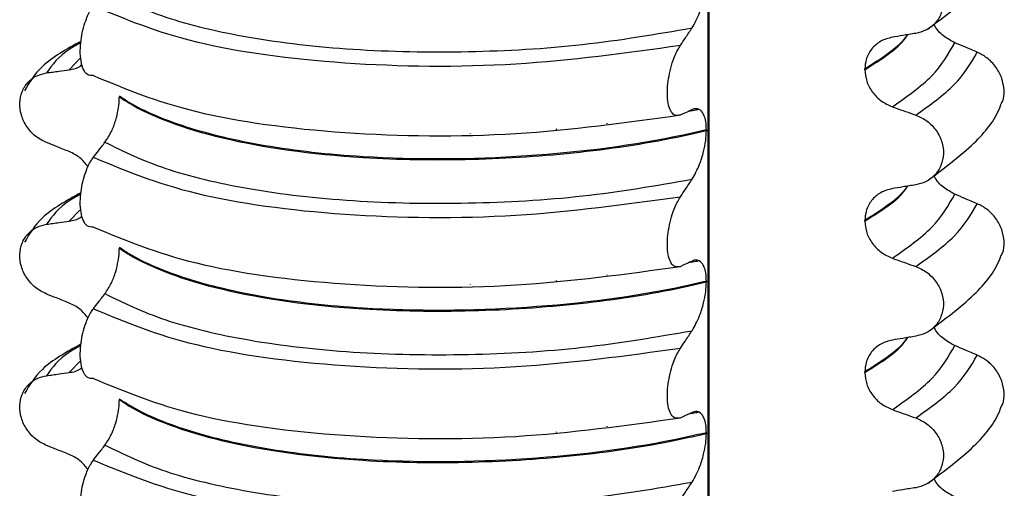
# Model space of a CAD drawing. Units: millimetres. Extents: x 5 to 415, y 5 to 589.
# Drawn here: x 97 to 107, y 316 to 321 of the extents above; entities that cross this region are included whole.
import ezdxf

# ---------------------------------------------------------------- set-up
doc = ezdxf.new("R2010")
doc.units = ezdxf.units.MM

msp = doc.modelspace()

# ---------------------------------------------------------------- linework, layer by layer
at = {"color": 8, "linetype": 'Continuous', "lineweight": 25}
for p, q in [((104.2161, 305.026), (104.2161, 322.3062)), ((98.0181, 320.5414), (97.9035, 320.4218)), ((102.7178, 319.8286), (102.7178, 319.8369)), ((103.2169, 319.8866), (103.2169, 319.893)), ((101.8678, 319.7928), (101.8678, 319.7945)), ((98.0089, 319.0351), (97.9035, 318.9251)), ((103.2169, 318.3899), (103.2169, 318.3963)), ((101.8678, 318.2961), (101.8678, 318.2978)), ((102.7178, 318.3319), (102.7178, 318.3402)), ((98.0181, 317.548), (97.9035, 317.4284)), ((103.2169, 316.8932), (103.2169, 316.8996)), ((101.8678, 316.7994), (101.8678, 316.801)), ((102.7178, 316.8352), (102.7178, 316.8435))]:
    msp.add_line(p, q, dxfattribs=at)
at = {"color": 7, "linetype": 'Continuous', "lineweight": 25}
for p, q in [((104.2258, 305.0273), (104.2258, 322.3052)), ((105.7637, 320.4222), (105.7637, 320.4293)), ((98.3989, 320.1615), (98.3989, 320.1545)), ((104.1234, 320.0306), (104.1097, 320.0269)), ((104.1984, 319.8281), (104.1984, 319.821)), ((105.7637, 318.9255), (105.7637, 318.9325)), ((98.3989, 318.6648), (98.3989, 318.6578)), ((104.1234, 318.5339), (104.1097, 318.5302)), ((104.1984, 318.3314), (104.1984, 318.3243)), ((105.7637, 317.4288), (105.7637, 317.4358)), ((98.3989, 317.1681), (98.3989, 317.161)), ((104.1234, 317.0372), (104.1097, 317.0335)), ((104.1984, 316.8346), (104.1984, 316.8276))]:
    msp.add_line(p, q, dxfattribs=at)
for points, knots in [([(106.3891, 320.8269), (106.5485, 320.9463), (106.8424, 321.1663), (107.0577, 321.4286), (107.1058, 321.5699), (107.1105, 321.5839)], [0, 0, 0, 0, 0.5168357, 0.9521532, 1, 1, 1, 1]), ([(106.2662, 321.4705), (106.3051, 321.4526), (106.3829, 321.4168), (106.4734, 321.3207), (106.5298, 321.2068), (106.5459, 321.086), (106.5217, 320.9715), (106.4596, 320.875), (106.3708, 320.8072), (106.2994, 320.7894), (106.2662, 320.7811)], [0, 0, 0, 0, 0.12946, 0.259026, 0.386034, 0.510704, 0.634919, 0.760579, 0.889083, 1, 1, 1, 1]), ([(104.0567, 320.836), (104.0828, 320.8815), (104.1256, 320.9564), (104.1698, 321.0973), (104.1939, 321.2151), (104.197, 321.2846), (104.1984, 321.3177)], [0, 0, 0, 0, 0.390018, 0.641117, 0.828711, 1, 1, 1, 1]), ([(98.2572, 321.2022), (98.4412, 321.1118), (98.8095, 320.9308), (99.666, 320.7282), (100.6912, 320.6083), (101.8281, 320.5869), (102.9877, 320.6516), (103.7006, 320.7745), (104.0567, 320.836)], [0, 0, 0, 0, 0.164564, 0.329401, 0.5, 0.670599, 0.835436, 1, 1, 1, 1]), ([(98.1429, 320.3639), (98.1213, 320.3635), (98.0833, 320.3628), (98.0417, 320.4214), (98.0179, 320.5045), (98.0106, 320.6062), (98.0185, 320.7142), (98.0377, 320.8168), (98.0707, 320.9251), (98.1081, 321.004), (98.1349, 321.0419), (98.1429, 321.0532)], [0, 0, 0, 0, 0.170967, 0.300759, 0.406444, 0.512737, 0.604998, 0.694238, 0.792378, 0.938004, 1, 1, 1, 1]), ([(98.1429, 321.0532), (98.4521, 320.9247), (99.0819, 320.6628), (100.5924, 320.4614), (102.3047, 320.4381), (103.4032, 320.5896), (103.9425, 320.664)], [0, 0, 0, 0, 0.245452, 0.5, 0.754548, 1, 1, 1, 1]), ([(103.9425, 320.664), (103.9586, 320.6882), (103.9856, 320.7291), (104.0237, 320.7864), (104.0457, 320.8195), (104.0567, 320.836)], [0, 0, 0, 0, 0.422303, 0.711151, 1, 1, 1, 1]), ([(106.6512, 320.6888), (106.6135, 320.7095), (106.5382, 320.751), (106.4678, 320.8222), (106.4485, 320.8679), (106.4462, 320.8732)], [0, 0, 0, 0, 0.468828, 0.937893, 1, 1, 1, 1]), ([(98.0196, 320.7024), (97.8779, 320.6244), (97.6236, 320.4845), (97.5117, 320.2974), (97.4622, 320.2146)], [0, 0, 0, 0, 0.557536, 1, 1, 1, 1]), ([(106.0353, 320.7438), (105.9956, 320.7331), (105.9162, 320.7118), (105.8258, 320.6309), (105.7723, 320.5324), (105.7663, 320.4604), (105.7637, 320.4293)], [0, 0, 0, 0, 0.267622, 0.53538, 0.798875, 1, 1, 1, 1]), ([(106.2662, 320.7811), (106.2448, 320.7777), (106.202, 320.7708), (106.1251, 320.7583), (106.0695, 320.7493), (106.0353, 320.7438)], [0, 0, 0, 0, 0.277993, 0.555986, 1, 1, 1, 1]), ([(106.8746, 320.5942), (106.8539, 320.603), (106.8125, 320.6205), (106.738, 320.652), (106.6842, 320.6748), (106.6512, 320.6888)], [0, 0, 0, 0, 0.277993, 0.555986, 1, 1, 1, 1]), ([(103.9425, 319.9746), (103.9204, 319.9701), (103.883, 319.9625), (103.8421, 320.0133), (103.8188, 320.087), (103.8105, 320.181), (103.816, 320.2849), (103.8331, 320.3904), (103.8652, 320.5088), (103.9041, 320.6019), (103.9332, 320.6489), (103.9425, 320.664)], [0, 0, 0, 0, 0.171318, 0.289077, 0.388005, 0.48735, 0.577007, 0.668, 0.771082, 0.926875, 1, 1, 1, 1]), ([(107.1123, 320.0863), (107.1162, 320.0931), (107.1385, 320.1315), (107.1433, 320.2211), (107.1223, 320.3402), (107.0615, 320.4525), (106.9758, 320.5421), (106.9067, 320.5777), (106.8746, 320.5942)], [0, 0, 0, 0, 0.0414731, 0.2361088, 0.4300344, 0.626215, 0.8268351, 1, 1, 1, 1]), ([(97.68, 320.3911), (97.7007, 320.3939), (97.7422, 320.3996), (97.8166, 320.4099), (97.8704, 320.4173), (97.9035, 320.4218)], [0, 0, 0, 0, 0.277993, 0.555986, 1, 1, 1, 1]), ([(97.9035, 320.4218), (97.9436, 320.4288), (97.9913, 320.437), (98.0251, 320.4679), (98.0304, 320.4727)], [0, 0, 0, 0, 0.842818, 1, 1, 1, 1]), ([(105.7637, 320.4222), (105.7675, 320.3835), (105.7751, 320.3061), (105.8345, 320.1981), (105.9221, 320.1075), (105.9971, 320.0733), (106.0353, 320.0559)], [0, 0, 0, 0, 0.246906, 0.493771, 0.742404, 1, 1, 1, 1]), ([(97.68, 319.7017), (97.6424, 319.7207), (97.5671, 319.7588), (97.4796, 319.8575), (97.425, 319.9729), (97.4094, 320.0942), (97.4329, 320.208), (97.493, 320.3027), (97.5788, 320.368), (97.648, 320.3838), (97.68, 320.3911)], [0, 0, 0, 0, 0.12946, 0.259026, 0.386034, 0.510704, 0.634919, 0.760579, 0.889083, 1, 1, 1, 1]), ([(98.1429, 320.3639), (98.4521, 320.2353), (99.0819, 319.9734), (100.5924, 319.772), (102.3047, 319.7487), (103.4032, 319.9002), (103.9425, 319.9746)], [0, 0, 0, 0, 0.245452, 0.5, 0.754548, 1, 1, 1, 1]), ([(98.2572, 319.7055), (98.2789, 319.7379), (98.3173, 319.7952), (98.3616, 319.9116), (98.3875, 320.0177), (98.3978, 320.0988), (98.3986, 320.1407), (98.3989, 320.1545)], [0, 0, 0, 0, 0.329557, 0.58143, 0.770386, 0.9248, 1, 1, 1, 1]), ([(104.1984, 319.8281), (104.1227, 319.8106), (103.5734, 319.6836), (102.4088, 319.5356), (100.9483, 319.5289), (99.8185, 319.6553), (99.0266, 319.8461), (98.5967, 320.0304), (98.4308, 320.1404), (98.3989, 320.1615)], [0, 0, 0, 0, 0.036419, 0.264132, 0.499183, 0.657608, 0.810595, 0.963581, 1, 1, 1, 1]), ([(98.3989, 320.1545), (98.4308, 320.1333), (98.6622, 319.98), (99.3611, 319.7171), (100.6154, 319.5421), (101.8661, 319.5223), (102.9552, 319.5936), (103.7288, 319.7124), (104.1227, 319.8035), (104.1984, 319.821)], [0, 0, 0, 0, 0.0364188, 0.2641319, 0.499183, 0.6576081, 0.8105946, 0.9635812, 1, 1, 1, 1]), ([(104.0567, 320.0271), (104.0404, 320.0194), (104.0132, 320.0065), (103.9751, 319.9891), (103.9534, 319.9794), (103.9425, 319.9746)], [0, 0, 0, 0, 0.428382, 0.714189, 1, 1, 1, 1]), ([(104.1097, 320.0269), (104.1047, 320.0255), (104.0793, 320.0183), (104.0489, 320.0148), (104.0244, 320.0119)], [0, 0, 0, 0, 0.194902, 1, 1, 1, 1]), ([(104.1984, 319.8281), (104.1972, 319.8565), (104.1947, 319.9131), (104.174, 319.9819), (104.1362, 320.0334), (104.0932, 320.0418), (104.064, 320.03), (104.0567, 320.0271)], [0, 0, 0, 0, 0.163617, 0.32649, 0.558367, 0.89081, 1, 1, 1, 1]), ([(106.0353, 320.0559), (106.0568, 320.0483), (106.0999, 320.033), (106.1769, 320.0056), (106.2323, 319.9859), (106.2662, 319.9738)], [0, 0, 0, 0, 0.279735, 0.559471, 1, 1, 1, 1]), ([(106.3891, 319.3301), (106.5485, 319.4496), (106.8424, 319.6695), (107.0577, 319.9319), (107.1058, 320.0732), (107.1105, 320.0872)], [0, 0, 0, 0, 0.516836, 0.952153, 1, 1, 1, 1]), ([(106.2662, 319.9738), (106.3051, 319.9559), (106.3829, 319.9201), (106.4734, 319.824), (106.5298, 319.7101), (106.5459, 319.5893), (106.5217, 319.4748), (106.4596, 319.3783), (106.3708, 319.3105), (106.2994, 319.2927), (106.2662, 319.2844)], [0, 0, 0, 0, 0.12946, 0.259026, 0.386034, 0.510704, 0.634919, 0.760579, 0.889083, 1, 1, 1, 1]), ([(104.0567, 319.3393), (104.0828, 319.3848), (104.1256, 319.4597), (104.1698, 319.6006), (104.1939, 319.7184), (104.197, 319.7878), (104.1984, 319.821)], [0, 0, 0, 0, 0.3900176, 0.6411166, 0.8287107, 1, 1, 1, 1]), ([(97.9035, 319.613), (97.8826, 319.6212), (97.841, 319.6377), (97.7665, 319.6673), (97.7128, 319.6886), (97.68, 319.7017)], [0, 0, 0, 0, 0.279735, 0.559471, 1, 1, 1, 1]), ([(98.1429, 319.5565), (98.1592, 319.578), (98.1864, 319.6138), (98.2245, 319.6633), (98.2463, 319.6914), (98.2572, 319.7055)], [0, 0, 0, 0, 0.428382, 0.714189, 1, 1, 1, 1]), ([(98.2572, 319.7055), (98.4412, 319.6151), (98.8095, 319.4341), (99.666, 319.2315), (100.6912, 319.1116), (101.8281, 319.0902), (102.9877, 319.1549), (103.7006, 319.2778), (104.0567, 319.3393)], [0, 0, 0, 0, 0.164564, 0.329401, 0.5, 0.670599, 0.835436, 1, 1, 1, 1]), ([(98.0919, 319.4635), (98.0663, 319.4949), (98.0135, 319.5594), (97.9408, 319.5948), (97.9035, 319.613)], [0, 0, 0, 0, 0.486271, 1, 1, 1, 1]), ([(98.1429, 318.8671), (98.1213, 318.8668), (98.0833, 318.8661), (98.0417, 318.9247), (98.0179, 319.0078), (98.0106, 319.1095), (98.0185, 319.2174), (98.0377, 319.3201), (98.0707, 319.4283), (98.1081, 319.5073), (98.1349, 319.5452), (98.1429, 319.5565)], [0, 0, 0, 0, 0.170967, 0.3007586, 0.4064443, 0.5127373, 0.6049979, 0.6942385, 0.7923782, 0.9380039, 1, 1, 1, 1]), ([(98.1429, 319.5565), (98.4521, 319.428), (99.0819, 319.166), (100.5924, 318.9647), (102.3047, 318.9414), (103.4032, 319.0929), (103.9425, 319.1673)], [0, 0, 0, 0, 0.245452, 0.5, 0.754548, 1, 1, 1, 1]), ([(103.9425, 319.1673), (103.9586, 319.1915), (103.9856, 319.2324), (104.0237, 319.2897), (104.0457, 319.3228), (104.0567, 319.3393)], [0, 0, 0, 0, 0.422303, 0.711151, 1, 1, 1, 1]), ([(106.6512, 319.1921), (106.6135, 319.2128), (106.5382, 319.2543), (106.4678, 319.3255), (106.4485, 319.3712), (106.4462, 319.3765)], [0, 0, 0, 0, 0.468828, 0.937893, 1, 1, 1, 1]), ([(106.0353, 319.2471), (105.9956, 319.2364), (105.9162, 319.2151), (105.8258, 319.1341), (105.7723, 319.0357), (105.7663, 318.9637), (105.7637, 318.9325)], [0, 0, 0, 0, 0.267622, 0.53538, 0.798875, 1, 1, 1, 1]), ([(106.2662, 319.2844), (106.2448, 319.281), (106.202, 319.274), (106.1251, 319.2616), (106.0695, 319.2526), (106.0353, 319.2471)], [0, 0, 0, 0, 0.277993, 0.555986, 1, 1, 1, 1]), ([(98.0196, 319.2057), (97.8779, 319.1277), (97.6236, 318.9878), (97.5117, 318.8007), (97.4622, 318.7179)], [0, 0, 0, 0, 0.557536, 1, 1, 1, 1]), ([(103.9425, 318.4779), (103.9204, 318.4734), (103.883, 318.4658), (103.8421, 318.5166), (103.8188, 318.5903), (103.8105, 318.6843), (103.816, 318.7882), (103.8331, 318.8936), (103.8652, 319.0121), (103.9041, 319.1052), (103.9332, 319.1522), (103.9425, 319.1673)], [0, 0, 0, 0, 0.171318, 0.289077, 0.388005, 0.48735, 0.577007, 0.668, 0.771082, 0.926875, 1, 1, 1, 1]), ([(106.8746, 319.0975), (106.8539, 319.1063), (106.8125, 319.1238), (106.738, 319.1553), (106.6842, 319.1781), (106.6512, 319.1921)], [0, 0, 0, 0, 0.277993, 0.555986, 1, 1, 1, 1]), ([(107.1123, 318.5896), (107.1162, 318.5964), (107.1385, 318.6348), (107.1433, 318.7244), (107.1223, 318.8435), (107.0615, 318.9558), (106.9758, 319.0454), (106.9067, 319.081), (106.8746, 319.0975)], [0, 0, 0, 0, 0.041473, 0.236109, 0.430034, 0.626215, 0.826835, 1, 1, 1, 1]), ([(97.9035, 318.9251), (97.9436, 318.9321), (97.9913, 318.9403), (98.0251, 318.9712), (98.0304, 318.976)], [0, 0, 0, 0, 0.842818, 1, 1, 1, 1]), ([(97.68, 318.205), (97.6424, 318.224), (97.5671, 318.2621), (97.4796, 318.3608), (97.425, 318.4762), (97.4094, 318.5975), (97.4329, 318.7113), (97.493, 318.806), (97.5788, 318.8713), (97.648, 318.8871), (97.68, 318.8944)], [0, 0, 0, 0, 0.12946, 0.259026, 0.386034, 0.510704, 0.634919, 0.760579, 0.889083, 1, 1, 1, 1]), ([(97.68, 318.8944), (97.7007, 318.8972), (97.7422, 318.9029), (97.8166, 318.9131), (97.8704, 318.9206), (97.9035, 318.9251)], [0, 0, 0, 0, 0.277993, 0.555986, 1, 1, 1, 1]), ([(98.1429, 318.8671), (98.4521, 318.7386), (99.0819, 318.4767), (100.5924, 318.2753), (102.3047, 318.252), (103.4032, 318.4035), (103.9425, 318.4779)], [0, 0, 0, 0, 0.245452, 0.5, 0.754548, 1, 1, 1, 1]), ([(105.7637, 318.9255), (105.7675, 318.8868), (105.7751, 318.8094), (105.8345, 318.7014), (105.9221, 318.6108), (105.9971, 318.5766), (106.0353, 318.5592)], [0, 0, 0, 0, 0.246906, 0.493771, 0.742404, 1, 1, 1, 1]), ([(98.2572, 318.2087), (98.2789, 318.2412), (98.3173, 318.2985), (98.3616, 318.4149), (98.3875, 318.521), (98.3978, 318.6021), (98.3986, 318.644), (98.3989, 318.6578)], [0, 0, 0, 0, 0.329557, 0.58143, 0.770386, 0.9248, 1, 1, 1, 1]), ([(104.1984, 318.3314), (104.1227, 318.3138), (103.5734, 318.1869), (102.4088, 318.0389), (100.9483, 318.0322), (99.8185, 318.1586), (99.0266, 318.3494), (98.5967, 318.5337), (98.4308, 318.6437), (98.3989, 318.6648)], [0, 0, 0, 0, 0.036419, 0.264132, 0.499183, 0.657608, 0.810595, 0.963581, 1, 1, 1, 1]), ([(98.3989, 318.6578), (98.4308, 318.6366), (98.6622, 318.4833), (99.3611, 318.2204), (100.6154, 318.0454), (101.8661, 318.0256), (102.9552, 318.0969), (103.7288, 318.2157), (104.1227, 318.3068), (104.1984, 318.3243)], [0, 0, 0, 0, 0.036419, 0.264132, 0.499183, 0.657608, 0.810595, 0.963581, 1, 1, 1, 1]), ([(106.0353, 318.5592), (106.0568, 318.5516), (106.0999, 318.5363), (106.1769, 318.5089), (106.2323, 318.4892), (106.2662, 318.4771)], [0, 0, 0, 0, 0.279735, 0.559471, 1, 1, 1, 1]), ([(106.3891, 317.8334), (106.5485, 317.9528), (106.8424, 318.1728), (107.0577, 318.4352), (107.1058, 318.5765), (107.1105, 318.5905)], [0, 0, 0, 0, 0.516836, 0.952153, 1, 1, 1, 1]), ([(104.0567, 318.5304), (104.0404, 318.5227), (104.0132, 318.5098), (103.9751, 318.4924), (103.9534, 318.4827), (103.9425, 318.4779)], [0, 0, 0, 0, 0.428382, 0.714189, 1, 1, 1, 1]), ([(104.1097, 318.5302), (104.1047, 318.5288), (104.0793, 318.5216), (104.0489, 318.5181), (104.0244, 318.5152)], [0, 0, 0, 0, 0.194902, 1, 1, 1, 1]), ([(104.1984, 318.3314), (104.1972, 318.3597), (104.1947, 318.4164), (104.174, 318.4851), (104.1362, 318.5367), (104.0932, 318.5451), (104.064, 318.5333), (104.0567, 318.5304)], [0, 0, 0, 0, 0.163617, 0.32649, 0.558367, 0.89081, 1, 1, 1, 1]), ([(106.2662, 318.4771), (106.3051, 318.4592), (106.3829, 318.4234), (106.4734, 318.3272), (106.5298, 318.2134), (106.5459, 318.0926), (106.5217, 317.9781), (106.4596, 317.8816), (106.3708, 317.8138), (106.2994, 317.796), (106.2662, 317.7877)], [0, 0, 0, 0, 0.12946, 0.259026, 0.386034, 0.510704, 0.634919, 0.760579, 0.889083, 1, 1, 1, 1]), ([(104.0567, 317.8426), (104.0828, 317.8881), (104.1256, 317.963), (104.1698, 318.1039), (104.1939, 318.2217), (104.197, 318.2911), (104.1984, 318.3243)], [0, 0, 0, 0, 0.390018, 0.641117, 0.828711, 1, 1, 1, 1]), ([(97.9035, 318.1163), (97.8826, 318.1245), (97.841, 318.141), (97.7665, 318.1706), (97.7128, 318.1919), (97.68, 318.205)], [0, 0, 0, 0, 0.279735, 0.559471, 1, 1, 1, 1]), ([(98.1429, 318.0598), (98.1592, 318.0813), (98.1864, 318.1171), (98.2245, 318.1666), (98.2463, 318.1947), (98.2572, 318.2087)], [0, 0, 0, 0, 0.428382, 0.714189, 1, 1, 1, 1]), ([(98.2572, 318.2087), (98.4412, 318.1183), (98.8095, 317.9374), (99.666, 317.7348), (100.6912, 317.6149), (101.8281, 317.5935), (102.9877, 317.6582), (103.7006, 317.7811), (104.0567, 317.8426)], [0, 0, 0, 0, 0.1645638, 0.3294014, 0.5, 0.6705986, 0.8354362, 1, 1, 1, 1]), ([(98.0919, 317.9668), (98.0663, 317.9982), (98.0135, 318.0627), (97.9408, 318.0981), (97.9035, 318.1163)], [0, 0, 0, 0, 0.486271, 1, 1, 1, 1]), ([(98.1429, 317.3704), (98.1213, 317.3701), (98.0833, 317.3694), (98.0417, 317.428), (98.0179, 317.5111), (98.0106, 317.6128), (98.0185, 317.7207), (98.0377, 317.8233), (98.0707, 317.9316), (98.1081, 318.0106), (98.1349, 318.0485), (98.1429, 318.0598)], [0, 0, 0, 0, 0.170967, 0.300759, 0.406444, 0.512737, 0.604998, 0.694238, 0.792378, 0.938004, 1, 1, 1, 1]), ([(98.1429, 318.0598), (98.4521, 317.9312), (99.0819, 317.6693), (100.5924, 317.468), (102.3047, 317.4447), (103.4032, 317.5962), (103.9425, 317.6705)], [0, 0, 0, 0, 0.245452, 0.5, 0.754548, 1, 1, 1, 1]), ([(106.6512, 317.6954), (106.6135, 317.7161), (106.5382, 317.7576), (106.4678, 317.8288), (106.4485, 317.8745), (106.4462, 317.8798)], [0, 0, 0, 0, 0.468828, 0.937893, 1, 1, 1, 1]), ([(103.9425, 317.6705), (103.9586, 317.6948), (103.9856, 317.7357), (104.0237, 317.793), (104.0457, 317.826), (104.0567, 317.8426)], [0, 0, 0, 0, 0.422303, 0.711151, 1, 1, 1, 1]), ([(106.2662, 317.7877), (106.2448, 317.7842), (106.202, 317.7773), (106.1251, 317.7649), (106.0695, 317.7559), (106.0353, 317.7504)], [0, 0, 0, 0, 0.277993, 0.555986, 1, 1, 1, 1]), ([(98.0196, 317.709), (97.8779, 317.631), (97.6236, 317.4911), (97.5117, 317.304), (97.4622, 317.2211)], [0, 0, 0, 0, 0.557536, 1, 1, 1, 1]), ([(106.0353, 317.7504), (105.9956, 317.7397), (105.9162, 317.7184), (105.8258, 317.6374), (105.7723, 317.539), (105.7663, 317.467), (105.7637, 317.4358)], [0, 0, 0, 0, 0.267622, 0.53538, 0.798875, 1, 1, 1, 1]), ([(106.8746, 317.6008), (106.8539, 317.6096), (106.8125, 317.6271), (106.738, 317.6586), (106.6842, 317.6814), (106.6512, 317.6954)], [0, 0, 0, 0, 0.277993, 0.555986, 1, 1, 1, 1]), ([(103.9425, 316.9812), (103.9204, 316.9767), (103.883, 316.9691), (103.8421, 317.0199), (103.8188, 317.0936), (103.8105, 317.1876), (103.816, 317.2915), (103.8331, 317.3969), (103.8652, 317.5154), (103.9041, 317.6085), (103.9332, 317.6555), (103.9425, 317.6705)], [0, 0, 0, 0, 0.171318, 0.289077, 0.388005, 0.48735, 0.577007, 0.668, 0.771082, 0.926875, 1, 1, 1, 1]), ([(107.1123, 317.0929), (107.1162, 317.0997), (107.1385, 317.1381), (107.1433, 317.2277), (107.1223, 317.3468), (107.0615, 317.4591), (106.9758, 317.5487), (106.9067, 317.5843), (106.8746, 317.6008)], [0, 0, 0, 0, 0.041473, 0.236109, 0.430034, 0.626215, 0.826835, 1, 1, 1, 1]), ([(97.9035, 317.4284), (97.9436, 317.4354), (97.9913, 317.4436), (98.0251, 317.4745), (98.0304, 317.4793)], [0, 0, 0, 0, 0.842818, 1, 1, 1, 1]), ([(97.68, 316.7083), (97.6424, 316.7273), (97.5671, 316.7653), (97.4796, 316.8641), (97.425, 316.9795), (97.4094, 317.1008), (97.4329, 317.2146), (97.493, 317.3093), (97.5788, 317.3745), (97.648, 317.3903), (97.68, 317.3977)], [0, 0, 0, 0, 0.12946, 0.259026, 0.386034, 0.510704, 0.634919, 0.760579, 0.889083, 1, 1, 1, 1]), ([(97.68, 317.3977), (97.7007, 317.4005), (97.7422, 317.4062), (97.8166, 317.4164), (97.8704, 317.4238), (97.9035, 317.4284)], [0, 0, 0, 0, 0.277993, 0.555986, 1, 1, 1, 1]), ([(105.7637, 317.4288), (105.7675, 317.3901), (105.7751, 317.3126), (105.8345, 317.2047), (105.9221, 317.1141), (105.9971, 317.0799), (106.0353, 317.0625)], [0, 0, 0, 0, 0.246906, 0.493771, 0.742404, 1, 1, 1, 1]), ([(98.1429, 317.3704), (98.4521, 317.2419), (99.0819, 316.9799), (100.5924, 316.7786), (102.3047, 316.7553), (103.4032, 316.9068), (103.9425, 316.9812)], [0, 0, 0, 0, 0.2454519, 0.5, 0.7545481, 1, 1, 1, 1]), ([(98.2572, 316.712), (98.2789, 316.7445), (98.3173, 316.8018), (98.3616, 316.9182), (98.3875, 317.0243), (98.3978, 317.1054), (98.3986, 317.1473), (98.3989, 317.161)], [0, 0, 0, 0, 0.329557, 0.58143, 0.770386, 0.9248, 1, 1, 1, 1]), ([(104.1984, 316.8346), (104.1227, 316.8171), (103.5734, 316.6902), (102.4088, 316.5422), (100.9483, 316.5354), (99.8185, 316.6619), (99.0266, 316.8527), (98.5967, 317.037), (98.4308, 317.147), (98.3989, 317.1681)], [0, 0, 0, 0, 0.036419, 0.264132, 0.499183, 0.657608, 0.810595, 0.963581, 1, 1, 1, 1]), ([(98.3989, 317.161), (98.4308, 317.1399), (98.6622, 316.9866), (99.3611, 316.7237), (100.6154, 316.5487), (101.8661, 316.5289), (102.9552, 316.6002), (103.7288, 316.719), (104.1227, 316.8101), (104.1984, 316.8276)], [0, 0, 0, 0, 0.0364188, 0.2641319, 0.499183, 0.6576081, 0.8105946, 0.9635812, 1, 1, 1, 1]), ([(106.3891, 316.3367), (106.5485, 316.4561), (106.8424, 316.6761), (107.0577, 316.9385), (107.1058, 317.0798), (107.1105, 317.0938)], [0, 0, 0, 0, 0.5168357, 0.9521532, 1, 1, 1, 1]), ([(104.0567, 317.0337), (104.0404, 317.026), (104.0132, 317.0131), (103.9751, 316.9957), (103.9534, 316.986), (103.9425, 316.9812)], [0, 0, 0, 0, 0.428382, 0.714189, 1, 1, 1, 1]), ([(104.1097, 317.0335), (104.1047, 317.0321), (104.0793, 317.0249), (104.0489, 317.0214), (104.0244, 317.0185)], [0, 0, 0, 0, 0.194902, 1, 1, 1, 1]), ([(104.1984, 316.8346), (104.1972, 316.863), (104.1947, 316.9197), (104.174, 316.9884), (104.1362, 317.0399), (104.0932, 317.0484), (104.064, 317.0366), (104.0567, 317.0337)], [0, 0, 0, 0, 0.163617, 0.32649, 0.558367, 0.89081, 1, 1, 1, 1]), ([(106.0353, 317.0625), (106.0568, 317.0549), (106.0999, 317.0396), (106.1769, 317.0122), (106.2323, 316.9925), (106.2662, 316.9804)], [0, 0, 0, 0, 0.279735, 0.559471, 1, 1, 1, 1]), ([(106.2662, 316.9804), (106.3051, 316.9625), (106.3829, 316.9267), (106.4734, 316.8305), (106.5298, 316.7167), (106.5459, 316.5959), (106.5217, 316.4814), (106.4596, 316.3849), (106.3708, 316.3171), (106.2994, 316.2993), (106.2662, 316.291)], [0, 0, 0, 0, 0.12946, 0.259026, 0.386034, 0.510704, 0.634919, 0.760579, 0.889083, 1, 1, 1, 1]), ([(104.0567, 316.3458), (104.0828, 316.3914), (104.1256, 316.4663), (104.1698, 316.6072), (104.1939, 316.725), (104.197, 316.7944), (104.1984, 316.8276)], [0, 0, 0, 0, 0.390018, 0.641117, 0.828711, 1, 1, 1, 1]), ([(97.9035, 316.6196), (97.8826, 316.6278), (97.841, 316.6443), (97.7665, 316.6739), (97.7128, 316.6952), (97.68, 316.7083)], [0, 0, 0, 0, 0.279735, 0.559471, 1, 1, 1, 1]), ([(98.1429, 316.5631), (98.1592, 316.5846), (98.1864, 316.6204), (98.2245, 316.6699), (98.2463, 316.698), (98.2572, 316.712)], [0, 0, 0, 0, 0.428382, 0.714189, 1, 1, 1, 1]), ([(98.2572, 316.712), (98.4412, 316.6216), (98.8095, 316.4407), (99.666, 316.2381), (100.6912, 316.1182), (101.8281, 316.0968), (102.9877, 316.1615), (103.7006, 316.2844), (104.0567, 316.3458)], [0, 0, 0, 0, 0.164564, 0.329401, 0.5, 0.670599, 0.835436, 1, 1, 1, 1]), ([(98.0919, 316.4701), (98.0663, 316.5015), (98.0135, 316.5659), (97.9408, 316.6014), (97.9035, 316.6196)], [0, 0, 0, 0, 0.486271, 1, 1, 1, 1]), ([(98.1429, 315.8737), (98.1213, 315.8733), (98.0833, 315.8727), (98.0417, 315.9313), (98.0179, 316.0144), (98.0106, 316.1161), (98.0185, 316.224), (98.0377, 316.3266), (98.0707, 316.4349), (98.1081, 316.5138), (98.1349, 316.5518), (98.1429, 316.5631)], [0, 0, 0, 0, 0.170967, 0.300759, 0.406444, 0.512737, 0.604998, 0.694238, 0.792378, 0.938004, 1, 1, 1, 1]), ([(98.1429, 316.5631), (98.4521, 316.4345), (99.0819, 316.1726), (100.5924, 315.9713), (102.3047, 315.948), (103.4032, 316.0995), (103.9425, 316.1738)], [0, 0, 0, 0, 0.245452, 0.5, 0.754548, 1, 1, 1, 1]), ([(103.9425, 316.1738), (103.9586, 316.1981), (103.9856, 316.239), (104.0237, 316.2963), (104.0457, 316.3293), (104.0567, 316.3458)], [0, 0, 0, 0, 0.422303, 0.711151, 1, 1, 1, 1]), ([(106.6512, 316.1987), (106.6135, 316.2194), (106.5382, 316.2609), (106.4678, 316.3321), (106.4485, 316.3778), (106.4462, 316.3831)], [0, 0, 0, 0, 0.468828, 0.937893, 1, 1, 1, 1]), ([(106.2662, 316.291), (106.2448, 316.2875), (106.202, 316.2806), (106.1251, 316.2682), (106.0695, 316.2592), (106.0353, 316.2537)], [0, 0, 0, 0, 0.277993, 0.555986, 1, 1, 1, 1])]:
    msp.add_open_spline(points, degree=3, knots=knots, dxfattribs=at)
at = {"color": 8, "linetype": 'Continuous', "lineweight": 25}
for points, knots in [([(98.0187, 320.6894), (97.9807, 320.6687), (97.8107, 320.5765), (97.7372, 320.4721), (97.68, 320.3911)], [0, 0, 0, 0, 0.223748, 1, 1, 1, 1]), ([(105.7637, 320.4222), (105.9244, 320.5231), (106.1009, 320.634), (106.1799, 320.7573), (106.187, 320.7683)], [0, 0, 0, 0, 0.910193, 1, 1, 1, 1]), ([(106.1817, 320.7675), (106.1762, 320.7591), (106.0984, 320.6386), (105.925, 320.5301), (105.7637, 320.4293)], [0, 0, 0, 0, 0.0698039, 1, 1, 1, 1]), ([(105.7637, 318.9255), (105.9244, 319.0264), (106.1009, 319.1373), (106.1799, 319.2605), (106.187, 319.2716)], [0, 0, 0, 0, 0.910193, 1, 1, 1, 1]), ([(106.1817, 319.2708), (106.1762, 319.2623), (106.0984, 319.1419), (105.925, 319.0334), (105.7637, 318.9325)], [0, 0, 0, 0, 0.069804, 1, 1, 1, 1]), ([(98.0187, 319.1926), (97.9807, 319.172), (97.8107, 319.0798), (97.7372, 318.9754), (97.68, 318.8944)], [0, 0, 0, 0, 0.223748, 1, 1, 1, 1]), ([(105.7637, 317.4288), (105.9244, 317.5297), (106.1009, 317.6406), (106.1799, 317.7638), (106.187, 317.7749)], [0, 0, 0, 0, 0.910193, 1, 1, 1, 1]), ([(106.1817, 317.774), (106.1762, 317.7656), (106.0984, 317.6452), (105.925, 317.5367), (105.7637, 317.4358)], [0, 0, 0, 0, 0.0698039, 1, 1, 1, 1]), ([(98.0187, 317.6959), (97.9807, 317.6753), (97.8107, 317.5831), (97.7372, 317.4787), (97.68, 317.3977)], [0, 0, 0, 0, 0.223748, 1, 1, 1, 1])]:
    msp.add_open_spline(points, degree=3, knots=knots, dxfattribs=at)
at = {"color": 7, "linetype": 'Continuous', "lineweight": 25}
for points in [[(106.0353, 320.0559), (106.1784, 320.1563), (106.4645, 320.3571), (106.5889, 320.5782), (106.6512, 320.6888)], [(106.2662, 319.9738), (106.405, 320.0725), (106.6826, 320.2699), (106.8106, 320.4861), (106.8746, 320.5942)], [(106.0353, 318.5592), (106.1784, 318.6596), (106.4645, 318.8604), (106.5889, 319.0815), (106.6512, 319.1921)], [(106.2662, 318.4771), (106.405, 318.5758), (106.6826, 318.7732), (106.8106, 318.9894), (106.8746, 319.0975)], [(106.0353, 317.0625), (106.1784, 317.1629), (106.4645, 317.3637), (106.5889, 317.5848), (106.6512, 317.6954)], [(106.2662, 316.9804), (106.405, 317.0791), (106.6826, 317.2765), (106.8106, 317.4927), (106.8746, 317.6008)]]:
    msp.add_open_spline(points, degree=3, dxfattribs=at)

doc.saveas('drawing.dxf')
